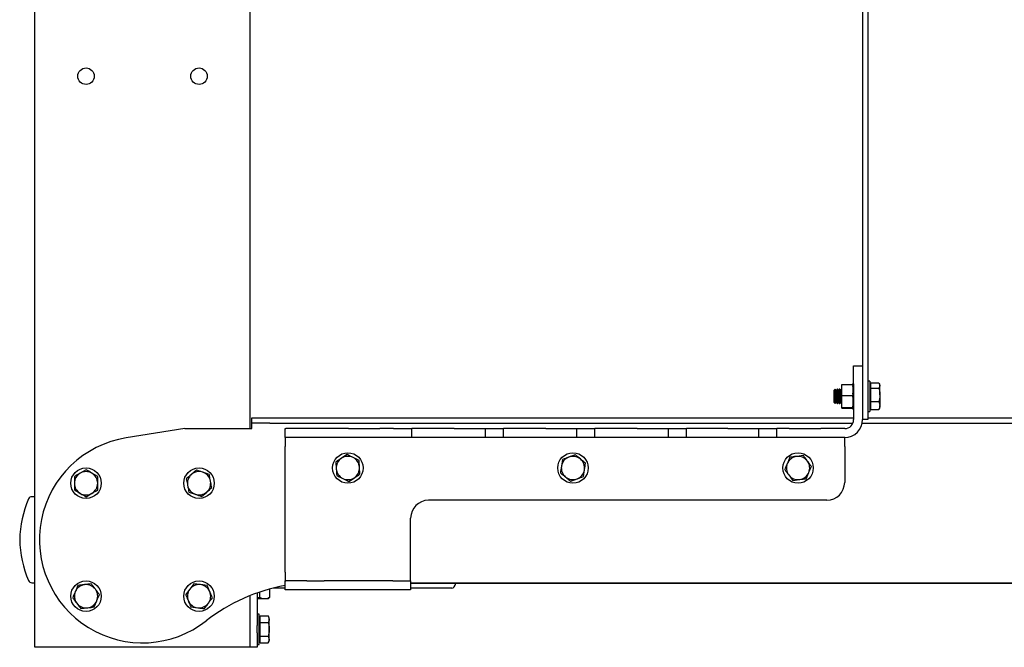
# Model space of a CAD drawing. Units: millimetres. Extents: x 73 to 3468, y 113 to 3505.
# Drawn here: x 1150 to 1699, y 2805 to 3155 of the extents above; entities that cross this region are included whole.
import ezdxf

# ---------------------------------------------------------------- set-up
doc = ezdxf.new("R2010")
doc.units = ezdxf.units.MM
doc.header["$LTSCALE"] = 15

msp = doc.modelspace()

# ---------------------------------------------------------------- linework, layer by layer
at = {"color": 7, "linetype": 'Continuous', "lineweight": 25}
for p, q in [((1158.18, 2805.02), (1158.18, 3505.02)), ((1278.18, 2927.02), (1278.18, 3383.02)), ((1622.68, 3373.02), (1622.68, 2937.02)), ((1619.68, 3348.02), (1619.68, 2962.02)), ((1614.68, 2962.02), (1619.68, 2962.02)), ((1614.68, 2952.02), (1614.68, 2962.02)), ((1619.68, 2962.02), (1619.68, 2952.02)), ((1604.38, 2949.02), (1603.68, 2948.33)), ((1603.68, 2948.33), (1603.68, 2945.44)), ((1604.45, 2949.02), (1604.38, 2949.02)), ((1604.38, 2949.02), (1604.38, 2945.53)), ((1604.93, 2948.33), (1604.45, 2949.02)), ((1604.45, 2949.02), (1604.45, 2941.02)), ((1605.42, 2949.02), (1604.93, 2948.33)), ((1604.93, 2948.33), (1604.93, 2941.71)), ((1605.7, 2949.02), (1605.42, 2949.02)), ((1605.42, 2949.02), (1605.42, 2941.02)), ((1606.18, 2948.33), (1605.7, 2949.02)), ((1605.7, 2949.02), (1605.7, 2941.02)), ((1606.67, 2949.02), (1606.18, 2948.33)), ((1606.18, 2948.33), (1606.18, 2941.71)), ((1606.95, 2949.02), (1606.67, 2949.02)), ((1606.67, 2949.02), (1606.67, 2941.02)), ((1607.43, 2948.33), (1606.95, 2949.02)), ((1606.95, 2949.02), (1606.95, 2941.02)), ((1607.92, 2949.02), (1607.43, 2948.33)), ((1607.43, 2948.33), (1607.43, 2941.71)), ((1608.18, 2949.02), (1607.92, 2949.02)), ((1607.92, 2949.02), (1607.92, 2941.02)), ((1608.18, 2951.59), (1614.18, 2951.59)), ((1608.18, 2945.37), (1608.18, 2951.59)), ((1614.68, 2952.26), (1614.18, 2952.26)), ((1614.18, 2952.26), (1614.18, 2951.97)), ((1614.68, 2951.97), (1614.18, 2951.97)), ((1614.18, 2951.97), (1614.18, 2951.59)), ((1614.18, 2951.32), (1614.18, 2951.59)), ((1614.68, 2951.33), (1614.18, 2951.33)), ((1614.18, 2951.32), (1614.18, 2950.75)), ((1614.18, 2950.38), (1614.18, 2950.75)), ((1614.68, 2950.56), (1614.18, 2950.56)), ((1614.68, 2950.38), (1614.18, 2950.38)), ((1614.18, 2950.38), (1614.18, 2949.52)), ((1614.68, 2949.52), (1614.18, 2949.52)), ((1614.18, 2949.52), (1614.18, 2949.08)), ((1614.68, 2949.17), (1614.18, 2949.17)), ((1614.18, 2949.17), (1614.18, 2948.24)), ((1614.68, 2948.24), (1614.18, 2948.24)), ((1614.18, 2948.24), (1614.18, 2947.73)), ((1614.68, 2952.02), (1614.68, 2932.02)), ((1619.68, 2952.02), (1619.68, 2932.02)), ((1623.68, 2953.52), (1622.68, 2953.52)), ((1623.68, 2953.52), (1623.68, 2936.52)), ((1624.28, 2951.52), (1623.68, 2951.52)), ((1624.28, 2951.02), (1624.28, 2952.47)), ((1624.28, 2952.47), (1628.78, 2952.47)), ((1624.28, 2949.56), (1624.28, 2951.02)), ((1624.28, 2945.84), (1624.28, 2949.56)), ((1624.28, 2949.56), (1628.78, 2949.56)), ((1628.78, 2952.47), (1629.36, 2951.02)), ((1629.36, 2951.52), (1629.01, 2952.12)), ((1629.36, 2951.02), (1629.36, 2951.52)), ((1629.36, 2945.84), (1629.36, 2951.02)), ((1603.68, 2945.44), (1603.68, 2941.71)), ((1604.38, 2945.53), (1604.38, 2941.02)), ((1608.18, 2945.37), (1614.18, 2945.37)), ((1608.18, 2938.81), (1608.18, 2945.37)), ((1614.68, 2947.76), (1614.18, 2947.76)), ((1614.18, 2947.76), (1614.18, 2946.78)), ((1614.68, 2946.78), (1614.18, 2946.78)), ((1614.18, 2946.78), (1614.18, 2946.68)), ((1614.18, 2946.22), (1614.18, 2946.68)), ((1614.68, 2946.23), (1614.18, 2946.23)), ((1614.18, 2946.22), (1614.18, 2945.65)), ((1614.18, 2945.37), (1614.18, 2945.65)), ((1614.18, 2944.58), (1614.18, 2945.37)), ((1614.68, 2945.23), (1614.18, 2945.23)), ((1614.68, 2944.66), (1614.18, 2944.66)), ((1614.18, 2944.58), (1614.18, 2943.67)), ((1614.18, 2943.67), (1614.68, 2943.67)), ((1614.18, 2943.67), (1614.18, 2943.12)), ((1614.68, 2943.12), (1614.18, 2943.12)), ((1614.18, 2943.12), (1614.18, 2942.15)), ((1624.28, 2942.12), (1624.28, 2945.84)), ((1629.36, 2945.84), (1629.36, 2939.85)), ((1603.68, 2941.71), (1604.38, 2941.02)), ((1604.38, 2941.02), (1604.45, 2941.02)), ((1604.45, 2941.02), (1604.93, 2941.71)), ((1604.93, 2941.71), (1605.42, 2941.02)), ((1605.42, 2941.02), (1605.7, 2941.02)), ((1605.7, 2941.02), (1606.18, 2941.71)), ((1606.18, 2941.71), (1606.67, 2941.02)), ((1606.67, 2941.02), (1606.95, 2941.02)), ((1606.95, 2941.02), (1607.43, 2941.71)), ((1607.43, 2941.71), (1607.92, 2941.02)), ((1607.92, 2941.02), (1608.18, 2941.02)), ((1608.18, 2938.81), (1614.18, 2938.81)), ((1608.18, 2938.46), (1608.18, 2938.81)), ((1608.18, 2938.46), (1614.18, 2938.46)), ((1614.18, 2942.18), (1614.18, 2941.68)), ((1614.18, 2942.15), (1614.68, 2942.15)), ((1614.68, 2941.68), (1614.18, 2941.68)), ((1614.18, 2941.68), (1614.18, 2940.75)), ((1614.18, 2940.85), (1614.18, 2940.42)), ((1614.18, 2940.75), (1614.68, 2940.75)), ((1614.68, 2940.42), (1614.18, 2940.42)), ((1614.18, 2940.42), (1614.18, 2939.56)), ((1614.18, 2939.56), (1614.68, 2939.56)), ((1614.18, 2938.81), (1614.18, 2939.56)), ((1614.68, 2939.4), (1614.18, 2939.4)), ((1614.18, 2938.79), (1614.18, 2938.81)), ((1614.18, 2938.79), (1614.18, 2938.64)), ((1614.18, 2938.64), (1614.68, 2938.64)), ((1614.18, 2938.64), (1614.18, 2938.04)), ((1614.18, 2938.04), (1614.68, 2938.04)), ((1614.18, 2938.04), (1614.18, 2937.78)), ((1614.18, 2937.78), (1614.68, 2937.78)), ((1623.68, 2938.52), (1624.28, 2938.52)), ((1624.28, 2939.85), (1624.28, 2942.12)), ((1624.28, 2942.12), (1628.78, 2942.12)), ((1624.28, 2937.58), (1624.28, 2939.85)), ((1624.28, 2937.58), (1628.78, 2937.58)), ((1628.78, 2942.12), (1629.36, 2939.85)), ((1628.78, 2937.58), (1628.94, 2937.97)), ((1629.01, 2937.93), (1629.36, 2938.52)), ((1629.36, 2938.52), (1629.36, 2939.85)), ((1279.18, 2930.02), (1279.18, 2933.02)), ((1279.18, 2933.02), (1289.18, 2933.02)), ((1289.18, 2933.02), (1614.68, 2933.02)), ((1622.68, 2932.02), (1619.68, 2932.02)), ((1622.68, 2937.02), (1622.68, 2932.02)), ((1622.68, 2936.52), (1623.68, 2936.52)), ((1622.68, 2933.02), (2094.68, 2933.02)), ((1241.71, 2927.02), (1209.09, 2921.8)), ((1241.71, 2927.02), (1279.18, 2927.02)), ((1289.18, 2930.02), (1279.18, 2930.02)), ((1279.18, 2927.02), (1279.18, 2930.02)), ((1289.18, 2930.02), (1614.27, 2930.02)), ((1297.68, 2922.02), (1297.68, 2927.02)), ((1297.68, 2927.02), (1298.07, 2927.02)), ((1333.02, 2927.02), (1298.07, 2927.02)), ((1333.02, 2927.02), (1334.05, 2927.02)), ((1334.05, 2927.02), (1341.98, 2927.02)), ((1341.98, 2927.02), (1350.56, 2927.02)), ((1358.14, 2927.02), (1350.56, 2927.02)), ((1358.14, 2927.02), (1368.14, 2927.02)), ((1368.14, 2927.02), (1368.34, 2927.02)), ((1368.34, 2922.02), (1368.34, 2927.02)), ((1391.99, 2927.02), (1368.34, 2927.02)), ((1368.34, 2927.02), (1368.34, 2927.02)), ((1391.99, 2927.02), (1393.02, 2927.02)), ((1393.02, 2927.02), (1400.95, 2927.02)), ((1400.95, 2927.02), (1409.34, 2927.02)), ((1409.34, 2922.02), (1409.34, 2927.02)), ((1409.34, 2927.02), (1419.15, 2927.02)), ((1419.15, 2927.02), (1419.36, 2927.02)), ((1419.36, 2922.02), (1419.36, 2927.02)), ((1443, 2927.02), (1419.36, 2927.02)), ((1419.36, 2927.02), (1419.36, 2927.02)), ((1443, 2927.02), (1444.04, 2927.02)), ((1444.04, 2927.02), (1451.96, 2927.02)), ((1451.96, 2927.02), (1460.36, 2927.02)), ((1460.36, 2922.02), (1460.36, 2927.02)), ((1460.36, 2927.02), (1470.17, 2927.02)), ((1470.17, 2927.02), (1470.37, 2927.02)), ((1470.37, 2927.02), (1470.38, 2927.02)), ((1470.38, 2922.02), (1470.38, 2927.02)), ((1494.02, 2927.02), (1470.38, 2927.02)), ((1494.02, 2927.02), (1495.05, 2927.02)), ((1495.05, 2927.02), (1502.98, 2927.02)), ((1502.98, 2927.02), (1511.37, 2927.02)), ((1511.37, 2922.02), (1511.37, 2927.02)), ((1511.37, 2927.02), (1521.19, 2927.02)), ((1521.19, 2927.02), (1521.39, 2927.02)), ((1521.39, 2922.02), (1521.39, 2927.02)), ((1544.48, 2927.02), (1521.39, 2927.02)), ((1521.39, 2927.02), (1521.39, 2927.02)), ((1544.48, 2927.02), (1545.51, 2927.02)), ((1545.51, 2927.02), (1553.44, 2927.02)), ((1553.44, 2927.02), (1561.84, 2927.02)), ((1561.84, 2922.02), (1561.84, 2927.02)), ((1561.84, 2927.02), (1571.65, 2927.02)), ((1571.65, 2927.02), (1571.85, 2927.02)), ((1571.85, 2922.02), (1571.85, 2927.02)), ((1571.85, 2927.02), (1571.85, 2927.02)), ((1578.81, 2927.02), (1571.85, 2927.02)), ((1578.81, 2927.02), (1579.84, 2927.02)), ((1579.84, 2927.02), (1587.77, 2927.02)), ((1587.77, 2927.02), (1596.35, 2927.02)), ((1609.68, 2927.02), (1596.35, 2927.02)), ((1619.48, 2930.02), (2094.27, 2930.02)), ((1298.07, 2922.02), (1297.68, 2922.02)), ((1297.68, 2922.02), (1297.68, 2917.02)), ((1333.02, 2922.02), (1298.07, 2922.02)), ((1334.05, 2922.02), (1333.02, 2922.02)), ((1341.98, 2922.02), (1334.05, 2922.02)), ((1350.56, 2922.02), (1341.98, 2922.02)), ((1358.14, 2922.02), (1350.56, 2922.02)), ((1368.14, 2922.02), (1358.14, 2922.02)), ((1368.34, 2922.02), (1368.14, 2922.02)), ((1391.99, 2922.02), (1368.34, 2922.02)), ((1368.34, 2922.02), (1368.34, 2922.02)), ((1393.02, 2922.02), (1391.99, 2922.02)), ((1400.95, 2922.02), (1393.02, 2922.02)), ((1409.34, 2922.02), (1400.95, 2922.02)), ((1419.15, 2922.02), (1409.34, 2922.02)), ((1419.36, 2922.02), (1419.15, 2922.02)), ((1443, 2922.02), (1419.36, 2922.02)), ((1419.36, 2922.02), (1419.36, 2922.02)), ((1444.04, 2922.02), (1443, 2922.02)), ((1451.96, 2922.02), (1444.04, 2922.02)), ((1460.36, 2922.02), (1451.96, 2922.02)), ((1470.17, 2922.02), (1460.36, 2922.02)), ((1470.37, 2922.02), (1470.17, 2922.02)), ((1470.38, 2922.02), (1470.37, 2922.02)), ((1494.02, 2922.02), (1470.38, 2922.02)), ((1495.05, 2922.02), (1494.02, 2922.02)), ((1502.98, 2922.02), (1495.05, 2922.02)), ((1511.37, 2922.02), (1502.98, 2922.02)), ((1521.19, 2922.02), (1511.37, 2922.02)), ((1521.39, 2922.02), (1521.19, 2922.02)), ((1544.48, 2922.02), (1521.39, 2922.02)), ((1521.39, 2922.02), (1521.39, 2922.02)), ((1545.51, 2922.02), (1544.48, 2922.02)), ((1553.44, 2922.02), (1545.51, 2922.02)), ((1561.84, 2922.02), (1553.44, 2922.02)), ((1571.65, 2922.02), (1561.84, 2922.02)), ((1571.85, 2922.02), (1571.65, 2922.02)), ((1571.85, 2922.02), (1571.85, 2922.02)), ((1578.81, 2922.02), (1571.85, 2922.02)), ((1579.84, 2922.02), (1578.81, 2922.02)), ((1587.77, 2922.02), (1579.84, 2922.02)), ((1596.35, 2922.02), (1587.77, 2922.02)), ((1609.68, 2922.02), (1596.35, 2922.02)), ((1609.68, 2917.02), (1609.68, 2922.02)), ((1297.68, 2847.02), (1297.68, 2917.02)), ((1609.68, 2917.02), (1609.68, 2897.02)), ((1332.21, 2912.51), (1329.08, 2910.43)), ((1452.38, 2909.78), (1451.77, 2906.08)), ((1459.4, 2912.43), (1455.89, 2911.11)), ((1579.18, 2911.03), (1577.71, 2907.58)), ((1586.63, 2911.93), (1582.91, 2911.48)), ((1325.96, 2908.35), (1326.2, 2904.61)), ((1339.41, 2901.69), (1339.17, 2905.44)), ((1186.68, 2904.03), (1183.43, 2902.15)), ((1193.18, 2900.28), (1189.93, 2902.15)), ((1248.27, 2903.9), (1245.43, 2901.44)), ((1255.36, 2901.43), (1251.82, 2902.67)), ((1333.16, 2897.53), (1336.29, 2899.61)), ((1456.97, 2897.62), (1460.48, 2898.94)), ((1463.99, 2900.27), (1464.6, 2903.97)), ((1588.19, 2899.02), (1589.66, 2902.47)), ((1580.74, 2898.12), (1584.46, 2898.57)), ((1158.18, 2889.02), (1156.48, 2889.02)), ((1180.18, 2892.77), (1183.43, 2890.9)), ((1186.68, 2889.02), (1189.93, 2890.9)), ((1244.01, 2891.61), (1247.55, 2890.38)), ((1251.1, 2889.15), (1253.94, 2891.61)), ((1599.68, 2887.02), (1377.68, 2887.02)), ((1367.68, 2847.02), (1367.68, 2877.02)), ((1297.68, 2847.02), (1297.68, 2842.02)), ((1367.68, 2842.02), (1367.68, 2847.02)), ((1156.48, 2841.02), (1158.18, 2841.02)), ((1182.18, 2839.53), (1180.71, 2836.08)), ((1189.63, 2840.43), (1185.91, 2839.98)), ((1246.71, 2840.42), (1244.47, 2837.41)), ((1254.17, 2839.54), (1250.44, 2839.98)), ((1297.68, 2837.02), (1297.68, 2842.02)), ((1297.68, 2842.02), (1298.07, 2842.02)), ((1309.81, 2842.02), (1298.07, 2842.02)), ((1309.81, 2842.02), (1319.43, 2842.02)), ((1357.68, 2842.02), (1319.43, 2842.02)), ((1357.68, 2842.02), (1367.68, 2842.02)), ((1367.68, 2842.02), (1367.68, 2837.02)), ((1367.68, 2841.02), (1777.68, 2841.02)), ((1367.68, 2840.87), (1777.68, 2840.87)), ((1278.18, 2805.02), (1278.18, 2833.88)), ((1282.18, 2835.38), (1282.18, 2825.42)), ((1283.67, 2833.02), (1283.67, 2835.89)), ((1289.15, 2833.02), (1287.92, 2832.02)), ((1288.15, 2832.02), (1289.15, 2833.02)), ((1289.15, 2833.02), (1289.15, 2837.55)), ((1297.68, 2838.02), (1290.98, 2838.02)), ((1298.07, 2837.02), (1297.68, 2837.02)), ((1309.81, 2837.02), (1298.07, 2837.02)), ((1319.43, 2837.02), (1309.81, 2837.02)), ((1357.68, 2837.02), (1319.43, 2837.02)), ((1367.68, 2837.02), (1357.68, 2837.02)), ((1390.65, 2838.02), (1367.68, 2838.02)), ((1191.19, 2827.52), (1192.66, 2830.97)), ((1245.2, 2827.51), (1248.93, 2827.07)), ((1252.66, 2826.63), (1254.9, 2829.64)), ((1284.9, 2832.02), (1282.18, 2832.02)), ((1287.92, 2832.02), (1284.9, 2832.02)), ((1288.15, 2832.02), (1287.92, 2832.02)), ((1183.74, 2826.62), (1187.46, 2827.07)), ((1282.18, 2825.42), (1282.18, 2822.22)), ((1283.18, 2823.52), (1282.18, 2823.52)), ((1282.18, 2822.22), (1282.18, 2817.11)), ((1283.18, 2806.52), (1283.18, 2823.52)), ((1283.78, 2820.65), (1283.78, 2822.53)), ((1283.78, 2822.53), (1288.28, 2822.53)), ((1288.86, 2821.52), (1288.28, 2822.53)), ((1288.28, 2822.53), (1288.86, 2820.65)), ((1282.18, 2813.02), (1282.18, 2817.11)), ((1283.78, 2821.52), (1283.18, 2821.52)), ((1283.78, 2818.78), (1283.78, 2820.65)), ((1283.78, 2818.78), (1288.28, 2818.78)), ((1283.78, 2815.02), (1283.78, 2818.78)), ((1288.86, 2820.65), (1288.86, 2821.52)), ((1288.86, 2815.02), (1288.86, 2820.65)), ((1282.18, 2813.02), (1282.18, 2805.02)), ((1283.78, 2811.27), (1283.78, 2815.02)), ((1283.78, 2811.27), (1288.28, 2811.27)), ((1283.78, 2809.4), (1283.78, 2811.27)), ((1288.28, 2811.27), (1288.86, 2809.4)), ((1288.86, 2809.4), (1288.86, 2815.02)), ((1282.18, 2806.52), (1283.18, 2806.52)), ((1283.18, 2808.52), (1283.78, 2808.52)), ((1283.78, 2807.52), (1283.78, 2809.4)), ((1283.78, 2807.52), (1288.28, 2807.52)), ((1288.28, 2807.52), (1288.86, 2808.52)), ((1288.86, 2808.52), (1288.86, 2809.4)), ((1164.18, 2805.02), (1158.18, 2805.02)), ((1272.18, 2805.02), (1164.18, 2805.02)), ((1278.18, 2805.02), (1272.18, 2805.02)), ((1282.18, 2805.02), (1278.18, 2805.02))]:
    msp.add_line(p, q, dxfattribs=at)
for centre, radius in [((1186.68, 3123.52), 4.6), ((1249.68, 3123.52), 4.6), ((1332.68, 2905.02), 8.5), ((1458.18, 2905.02), 8.5), ((1583.68, 2905.02), 8.5), ((1186.68, 2896.52), 8.5), ((1249.68, 2896.52), 8.5), ((1186.68, 2833.52), 8.5), ((1249.68, 2833.52), 8.5)]:
    msp.add_circle(centre, radius, dxfattribs=at)
for centre, radius, start, end in [((1609.68, 2932.02), 10, 270, 0), ((1609.68, 2932.02), 5, 270, 0), ((1218.18, 2865.02), 57.5, 99.0972, 308.0659), ((1332.68, 2905.02), 6.5, 123.6643, 183.6643), ((1332.68, 2905.02), 6.5, 63.6643, 123.6643), ((1332.68, 2905.02), 6.5, 3.6643, 63.6643), ((1458.18, 2905.02), 6.5, 110.6853, 170.6853), ((1458.18, 2905.02), 6.5, 50.6853, 110.6853), ((1458.18, 2905.02), 6.5, 350.6853, 50.6853), ((1583.68, 2905.02), 6.5, 96.8699, 156.8699), ((1583.68, 2905.02), 6.5, 36.8699, 96.8699), ((1332.68, 2905.02), 6.5, 183.6643, 243.6643), ((1332.68, 2905.02), 6.5, 303.6643, 3.6643), ((1458.18, 2905.02), 6.5, 170.6853, 230.6853), ((1583.68, 2905.02), 6.5, 156.8699, 216.8699), ((1583.68, 2905.02), 6.5, 336.8699, 36.8699), ((1186.68, 2896.52), 6.5, 120, 180), ((1186.68, 2896.52), 6.5, 60, 120), ((1186.68, 2896.52), 6.5, 0, 60), ((1249.68, 2896.52), 6.5, 130.8626, 190.8626), ((1249.68, 2896.52), 6.5, 70.8626, 130.8626), ((1249.68, 2896.52), 6.5, 10.8626, 70.8626), ((1332.68, 2905.02), 6.5, 243.6643, 303.6643), ((1458.18, 2905.02), 6.5, 230.6853, 290.6853), ((1458.18, 2905.02), 6.5, 290.6853, 350.6853), ((1583.68, 2905.02), 6.5, 216.8699, 276.8699), ((1583.68, 2905.02), 6.5, 276.8699, 336.8699), ((1186.68, 2896.52), 6.5, 180, 240), ((1186.68, 2896.52), 6.5, 300, 0), ((1249.68, 2896.52), 6.5, 190.8626, 250.8626), ((1249.68, 2896.52), 6.5, 310.8626, 10.8626), ((1599.68, 2897.02), 10, 270, 0), ((1209.67, 2863.91), 60, 156.5108, 178.9329), ((1156.48, 2887.02), 2, 90, 156.5108), ((1186.68, 2896.52), 6.5, 240, 300), ((1249.68, 2896.52), 6.5, 250.8626, 310.8626), ((1377.68, 2877.02), 10, 90, 180), ((1209.67, 2866.14), 60, 181.0671, 203.4892), ((1156.48, 2843.02), 2, 203.4892, 270), ((1186.68, 2833.52), 6.5, 96.8699, 156.8699), ((1186.68, 2833.52), 6.5, 36.8699, 96.8699), ((1249.68, 2833.52), 6.5, 83.3118, 143.3118), ((1249.68, 2833.52), 6.5, 23.3118, 83.3118), ((1315.29, 2741.02), 100, 100.1424, 128.0659), ((1186.68, 2833.52), 6.5, 156.8699, 216.8699), ((1186.68, 2833.52), 6.5, 336.8699, 36.8699), ((1249.68, 2833.52), 6.5, 143.3118, 203.3118), ((1249.68, 2833.52), 6.5, 323.3118, 23.3118), ((1186.68, 2833.52), 6.5, 216.8699, 276.8699), ((1186.68, 2833.52), 6.5, 276.8699, 336.8699), ((1249.68, 2833.52), 6.5, 203.3118, 263.3118), ((1249.68, 2833.52), 6.5, 263.3118, 323.3118)]:
    msp.add_arc(centre, radius, start, end, dxfattribs=at)
msp.add_ellipse((1390.65, 2843.02), major_axis=(0, 5), ratio=0.507688, start_param=3.141593, end_param=4.267896, dxfattribs=at)
for points, knots in [([(1629.36, 2951.02), (1629.36, 2950.98), (1629.35, 2950.49), (1629.05, 2950.01), (1628.78, 2949.56)], [0, 0, 0, 0, 0.070215, 1, 1, 1, 1]), ([(1628.78, 2949.56), (1628.86, 2949.29), (1629.2, 2948.08), (1629.29, 2946.82), (1629.36, 2945.84)], [0, 0, 0, 0, 0.223713, 1, 1, 1, 1]), ([(1629.36, 2945.84), (1629.35, 2945.54), (1629.32, 2944.28), (1629.01, 2943.05), (1628.78, 2942.12)], [0, 0, 0, 0, 0.241851, 1, 1, 1, 1]), ([(1629.36, 2939.85), (1629.36, 2939.79), (1629.35, 2939.03), (1629.05, 2938.28), (1628.78, 2937.58)], [0, 0, 0, 0, 0.070215, 1, 1, 1, 1]), ([(1329.08, 2910.43), (1329.01, 2910.38), (1327.95, 2909.68), (1326.92, 2908.99), (1325.96, 2908.35)], [0, 0, 0, 0, 0.070215, 1, 1, 1, 1]), ([(1335.57, 2910.85), (1334.68, 2911.29), (1333.55, 2911.85), (1332.45, 2912.39), (1332.21, 2912.51)], [0, 0, 0, 0, 0.776287, 1, 1, 1, 1]), ([(1338.93, 2909.18), (1338.09, 2909.6), (1336.98, 2910.15), (1335.84, 2910.71), (1335.57, 2910.85)], [0, 0, 0, 0, 0.7581486, 1, 1, 1, 1]), ([(1455.89, 2911.11), (1455.81, 2911.07), (1454.62, 2910.63), (1453.46, 2910.19), (1452.38, 2909.78)], [0, 0, 0, 0, 0.070215, 1, 1, 1, 1]), ([(1462.3, 2910.05), (1461.54, 2910.68), (1460.56, 2911.48), (1459.61, 2912.26), (1459.4, 2912.43)], [0, 0, 0, 0, 0.776287, 1, 1, 1, 1]), ([(1465.21, 2907.68), (1464.48, 2908.27), (1463.52, 2909.05), (1462.54, 2909.86), (1462.3, 2910.05)], [0, 0, 0, 0, 0.758149, 1, 1, 1, 1]), ([(1582.91, 2911.48), (1582.82, 2911.47), (1581.56, 2911.32), (1580.33, 2911.17), (1579.18, 2911.03)], [0, 0, 0, 0, 0.070215, 1, 1, 1, 1]), ([(1588.88, 2908.92), (1588.29, 2909.71), (1587.53, 2910.73), (1586.8, 2911.71), (1586.63, 2911.93)], [0, 0, 0, 0, 0.776287, 1, 1, 1, 1]), ([(1326.2, 2904.61), (1326.2, 2904.52), (1326.28, 2903.26), (1326.36, 2902.02), (1326.44, 2900.86)], [0, 0, 0, 0, 0.0702148, 1, 1, 1, 1]), ([(1339.17, 2905.44), (1339.17, 2905.53), (1339.08, 2906.79), (1339.01, 2908.03), (1338.93, 2909.18)], [0, 0, 0, 0, 0.070215, 1, 1, 1, 1]), ([(1451.77, 2906.08), (1451.76, 2905.99), (1451.55, 2904.74), (1451.35, 2903.51), (1451.16, 2902.37)], [0, 0, 0, 0, 0.070215, 1, 1, 1, 1]), ([(1464.6, 2903.97), (1464.61, 2904.06), (1464.82, 2905.31), (1465.02, 2906.54), (1465.21, 2907.68)], [0, 0, 0, 0, 0.070215, 1, 1, 1, 1]), ([(1577.71, 2907.58), (1577.67, 2907.5), (1577.17, 2906.33), (1576.69, 2905.19), (1576.23, 2904.13)], [0, 0, 0, 0, 0.0702148, 1, 1, 1, 1]), ([(1591.14, 2905.92), (1590.57, 2906.67), (1589.83, 2907.66), (1589.07, 2908.68), (1588.88, 2908.92)], [0, 0, 0, 0, 0.758149, 1, 1, 1, 1]), ([(1589.66, 2902.47), (1589.7, 2902.55), (1590.2, 2903.72), (1590.68, 2904.86), (1591.14, 2905.92)], [0, 0, 0, 0, 0.070215, 1, 1, 1, 1]), ([(1183.43, 2902.15), (1183.36, 2902.11), (1182.26, 2901.48), (1181.18, 2900.85), (1180.18, 2900.28)], [0, 0, 0, 0, 0.070215, 1, 1, 1, 1]), ([(1180.18, 2900.28), (1180.18, 2900), (1180.18, 2898.78), (1180.18, 2897.51), (1180.18, 2896.52)], [0, 0, 0, 0, 0.223713, 1, 1, 1, 1]), ([(1189.93, 2902.15), (1189.86, 2902.2), (1188.76, 2902.83), (1187.68, 2903.45), (1186.68, 2904.03)], [0, 0, 0, 0, 0.0702148, 1, 1, 1, 1]), ([(1193.18, 2896.52), (1193.18, 2897.51), (1193.18, 2898.78), (1193.18, 2900), (1193.18, 2900.28)], [0, 0, 0, 0, 0.7762867, 1, 1, 1, 1]), ([(1245.43, 2901.44), (1245.36, 2901.38), (1244.41, 2900.55), (1243.47, 2899.74), (1242.59, 2898.98)], [0, 0, 0, 0, 0.070215, 1, 1, 1, 1]), ([(1242.59, 2898.98), (1242.65, 2898.72), (1242.88, 2897.52), (1243.12, 2896.27), (1243.3, 2895.3)], [0, 0, 0, 0, 0.2237133, 1, 1, 1, 1]), ([(1251.82, 2902.67), (1251.73, 2902.69), (1250.53, 2903.11), (1249.36, 2903.52), (1248.27, 2903.9)], [0, 0, 0, 0, 0.070215, 1, 1, 1, 1]), ([(1256.07, 2897.75), (1255.88, 2898.72), (1255.64, 2899.97), (1255.41, 2901.17), (1255.36, 2901.43)], [0, 0, 0, 0, 0.776287, 1, 1, 1, 1]), ([(1326.44, 2900.86), (1326.68, 2900.74), (1327.78, 2900.2), (1328.92, 2899.64), (1329.8, 2899.2)], [0, 0, 0, 0, 0.223713, 1, 1, 1, 1]), ([(1329.8, 2899.2), (1330.08, 2899.06), (1331.21, 2898.5), (1332.32, 2897.95), (1333.16, 2897.53)], [0, 0, 0, 0, 0.2418514, 1, 1, 1, 1]), ([(1336.29, 2899.61), (1336.36, 2899.66), (1337.42, 2900.37), (1338.45, 2901.05), (1339.41, 2901.69)], [0, 0, 0, 0, 0.070215, 1, 1, 1, 1]), ([(1451.16, 2902.37), (1451.37, 2902.2), (1452.32, 2901.43), (1453.3, 2900.62), (1454.07, 2900)], [0, 0, 0, 0, 0.223713, 1, 1, 1, 1]), ([(1454.07, 2900), (1454.3, 2899.8), (1455.29, 2899), (1456.24, 2898.21), (1456.97, 2897.62)], [0, 0, 0, 0, 0.241851, 1, 1, 1, 1]), ([(1460.48, 2898.94), (1460.56, 2898.97), (1461.75, 2899.42), (1462.91, 2899.86), (1463.99, 2900.27)], [0, 0, 0, 0, 0.0702148, 1, 1, 1, 1]), ([(1576.23, 2904.13), (1576.4, 2903.91), (1577.13, 2902.93), (1577.89, 2901.91), (1578.48, 2901.12)], [0, 0, 0, 0, 0.2237133, 1, 1, 1, 1]), ([(1578.48, 2901.12), (1578.67, 2900.88), (1579.43, 2899.86), (1580.17, 2898.87), (1580.74, 2898.12)], [0, 0, 0, 0, 0.241851, 1, 1, 1, 1]), ([(1584.46, 2898.57), (1584.55, 2898.58), (1585.81, 2898.73), (1587.04, 2898.88), (1588.19, 2899.02)], [0, 0, 0, 0, 0.070215, 1, 1, 1, 1]), ([(1180.18, 2896.52), (1180.18, 2896.22), (1180.18, 2894.95), (1180.18, 2893.71), (1180.18, 2892.77)], [0, 0, 0, 0, 0.241851, 1, 1, 1, 1]), ([(1193.18, 2892.77), (1193.18, 2893.71), (1193.18, 2894.95), (1193.18, 2896.22), (1193.18, 2896.52)], [0, 0, 0, 0, 0.758149, 1, 1, 1, 1]), ([(1243.3, 2895.3), (1243.36, 2895), (1243.6, 2893.75), (1243.83, 2892.54), (1244.01, 2891.61)], [0, 0, 0, 0, 0.241851, 1, 1, 1, 1]), ([(1253.94, 2891.61), (1254, 2891.67), (1254.96, 2892.5), (1255.9, 2893.31), (1256.78, 2894.06)], [0, 0, 0, 0, 0.070215, 1, 1, 1, 1]), ([(1256.78, 2894.06), (1256.6, 2894.99), (1256.37, 2896.2), (1256.13, 2897.45), (1256.07, 2897.75)], [0, 0, 0, 0, 0.758149, 1, 1, 1, 1]), ([(1183.43, 2890.9), (1183.51, 2890.85), (1184.61, 2890.22), (1185.68, 2889.6), (1186.68, 2889.02)], [0, 0, 0, 0, 0.070215, 1, 1, 1, 1]), ([(1189.93, 2890.9), (1190.01, 2890.94), (1191.11, 2891.57), (1192.18, 2892.19), (1193.18, 2892.77)], [0, 0, 0, 0, 0.070215, 1, 1, 1, 1]), ([(1247.55, 2890.38), (1247.64, 2890.35), (1248.84, 2889.94), (1250.01, 2889.53), (1251.1, 2889.15)], [0, 0, 0, 0, 0.070215, 1, 1, 1, 1]), ([(1185.91, 2839.98), (1185.82, 2839.97), (1184.56, 2839.82), (1183.33, 2839.67), (1182.18, 2839.53)], [0, 0, 0, 0, 0.0702148, 1, 1, 1, 1]), ([(1191.88, 2837.42), (1191.29, 2838.21), (1190.53, 2839.23), (1189.8, 2840.21), (1189.63, 2840.43)], [0, 0, 0, 0, 0.776287, 1, 1, 1, 1]), ([(1250.44, 2839.98), (1250.35, 2839.99), (1249.09, 2840.14), (1247.86, 2840.28), (1246.71, 2840.42)], [0, 0, 0, 0, 0.070215, 1, 1, 1, 1]), ([(1255.65, 2836.1), (1255.26, 2837), (1254.76, 2838.17), (1254.28, 2839.29), (1254.17, 2839.54)], [0, 0, 0, 0, 0.776287, 1, 1, 1, 1]), ([(1180.71, 2836.08), (1180.67, 2836), (1180.17, 2834.83), (1179.69, 2833.69), (1179.23, 2832.63)], [0, 0, 0, 0, 0.0702148, 1, 1, 1, 1]), ([(1194.14, 2834.42), (1193.57, 2835.17), (1192.83, 2836.16), (1192.07, 2837.18), (1191.88, 2837.42)], [0, 0, 0, 0, 0.758149, 1, 1, 1, 1]), ([(1192.66, 2830.97), (1192.7, 2831.05), (1193.2, 2832.22), (1193.68, 2833.36), (1194.14, 2834.42)], [0, 0, 0, 0, 0.070215, 1, 1, 1, 1]), ([(1244.47, 2837.41), (1244.42, 2837.34), (1243.66, 2836.32), (1242.92, 2835.32), (1242.23, 2834.4)], [0, 0, 0, 0, 0.070215, 1, 1, 1, 1]), ([(1242.23, 2834.4), (1242.34, 2834.15), (1242.82, 2833.02), (1243.33, 2831.86), (1243.72, 2830.95)], [0, 0, 0, 0, 0.2237133, 1, 1, 1, 1]), ([(1257.14, 2832.65), (1256.77, 2833.51), (1256.28, 2834.65), (1255.78, 2835.81), (1255.65, 2836.1)], [0, 0, 0, 0, 0.758149, 1, 1, 1, 1]), ([(1283.67, 2833.02), (1283.5, 2832.94), (1283.02, 2832.7), (1282.51, 2832.52), (1282.18, 2832.4)], [0, 0, 0, 0, 0.355369, 1, 1, 1, 1]), ([(1284.9, 2832.02), (1284.73, 2832.14), (1284.31, 2832.41), (1283.91, 2832.79), (1283.67, 2833.02)], [0, 0, 0, 0, 0.39988, 1, 1, 1, 1]), ([(1179.23, 2832.63), (1179.4, 2832.41), (1180.13, 2831.43), (1180.89, 2830.41), (1181.48, 2829.62)], [0, 0, 0, 0, 0.2237133, 1, 1, 1, 1]), ([(1181.48, 2829.62), (1181.67, 2829.38), (1182.43, 2828.36), (1183.17, 2827.37), (1183.74, 2826.62)], [0, 0, 0, 0, 0.241851, 1, 1, 1, 1]), ([(1187.46, 2827.07), (1187.55, 2827.08), (1188.81, 2827.23), (1190.04, 2827.38), (1191.19, 2827.52)], [0, 0, 0, 0, 0.0702148, 1, 1, 1, 1]), ([(1243.72, 2830.95), (1243.84, 2830.67), (1244.34, 2829.5), (1244.83, 2828.37), (1245.2, 2827.51)], [0, 0, 0, 0, 0.241851, 1, 1, 1, 1]), ([(1254.9, 2829.64), (1254.95, 2829.71), (1255.71, 2830.73), (1256.45, 2831.72), (1257.14, 2832.65)], [0, 0, 0, 0, 0.070215, 1, 1, 1, 1]), ([(1248.93, 2827.07), (1249.02, 2827.06), (1250.27, 2826.91), (1251.51, 2826.77), (1252.66, 2826.63)], [0, 0, 0, 0, 0.070215, 1, 1, 1, 1]), ([(1288.86, 2820.65), (1288.86, 2820.61), (1288.85, 2819.98), (1288.55, 2819.35), (1288.28, 2818.78)], [0, 0, 0, 0, 0.070215, 1, 1, 1, 1]), ([(1288.28, 2818.78), (1288.51, 2817.84), (1288.82, 2816.6), (1288.85, 2815.33), (1288.86, 2815.02)], [0, 0, 0, 0, 0.758149, 1, 1, 1, 1]), ([(1288.86, 2815.02), (1288.79, 2814.04), (1288.7, 2812.77), (1288.36, 2811.55), (1288.28, 2811.27)], [0, 0, 0, 0, 0.776287, 1, 1, 1, 1]), ([(1288.86, 2809.4), (1288.86, 2809.35), (1288.85, 2808.72), (1288.55, 2808.1), (1288.28, 2807.52)], [0, 0, 0, 0, 0.070215, 1, 1, 1, 1])]:
    msp.add_open_spline(points, degree=3, knots=knots, dxfattribs=at)

doc.saveas('drawing.dxf')
